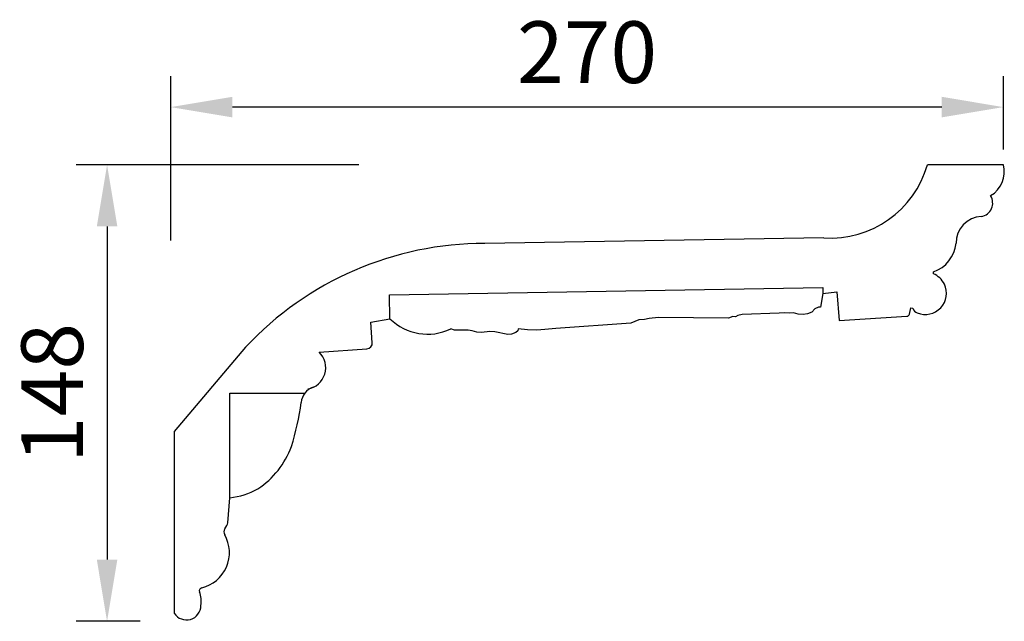
# Model space of a CAD drawing. Units: millimetres. Extents: x 2044 to 3385, y 1249 to 1444.
# Drawn here: x 3066 to 3385, y 1249 to 1444 of the extents above; entities that cross this region are included whole.
import ezdxf

# ---------------------------------------------------------------- set-up
doc = ezdxf.new("R2010")
doc.units = ezdxf.units.MM
doc.layers.add('PFV', color=7, linetype='Continuous')
doc.styles.get("Standard").update_dxf_attribs({"font": 'arial.ttf'})
doc.dimstyles.new('ISO-25', dxfattribs={"dimtxt": 2.5, "dimasz": 2.5, "dimexe": 1.25, "dimexo": 0.625, "dimtad": 1, "dimtxsty": 'Standard', "dimcen": 2.5, "dimadec": 0, "dimazin": 0, "dimtfac": 1, "dimtmove": 0, "dimatfit": 3, "dimfxl": 1, "dimarcsym": 0})

# ---------------------------------------------------------------- blocks, each defined once
blk = doc.blocks.new('*D6')
at = {"color": 0, "lineweight": -2, "transparency": 16777216}
for p, q in [((3175.94, 1396.89), (3084.25, 1396.89)), ((3094.25, 1376.89), (3094.25, 1268.89)), ((3104.93, 1248.89), (3084.25, 1248.89))]:
    blk.add_line(p, q, dxfattribs=at)
at = {"color": 0, "transparency": 16777216}
for points in [[(3090.92, 1376.89), (3097.59, 1376.89), (3094.25, 1396.89)], [(3090.92, 1268.89), (3097.59, 1268.89), (3094.25, 1248.89)]]:
    blk.add_solid(points, dxfattribs=at)
at = {"layer": 'Defpoints', "color": 0, "transparency": 16777216}
for p in [(3180.94, 1396.89), (3094.25, 1248.89), (3109.93, 1248.89)]:
    blk.add_point(p, dxfattribs=at)
at = {"color": 0, "transparency": 16777216, "insert": (3079.04, 1322.89), "char_height": 20, "attachment_point": 5, "rotation": 90}
blk.add_mtext('148', dxfattribs=at)
blk = doc.blocks.new('*D7')
at = {"color": 0, "lineweight": -2, "transparency": 16777216}
for p, q in [((3114.9, 1372.39), (3114.9, 1425.59)), ((3384.9, 1401.89), (3384.9, 1425.59)), ((3364.9, 1415.59), (3134.9, 1415.59))]:
    blk.add_line(p, q, dxfattribs=at)
at = {"color": 0, "transparency": 16777216}
for points in [[(3134.9, 1418.93), (3134.9, 1412.26), (3114.9, 1415.59)], [(3364.9, 1418.93), (3364.9, 1412.26), (3384.9, 1415.59)]]:
    blk.add_solid(points, dxfattribs=at)
at = {"layer": 'Defpoints', "color": 0, "transparency": 16777216}
for p in [(3114.9, 1415.59), (3384.9, 1396.89), (3114.9, 1367.39)]:
    blk.add_point(p, dxfattribs=at)
at = {"color": 0, "transparency": 16777216, "insert": (3249.9, 1430.8), "char_height": 20, "attachment_point": 5}
blk.add_mtext('270', dxfattribs=at)

msp = doc.modelspace()

# ---------------------------------------------------------------- linework, layer by layer
at = {"layer": 'PFV'}
for p, q in [((3384.898, 1396.886), (3360.247, 1396.886)), ((3326.688, 1373.187), (3216.736, 1371.399)), ((3362.184, 1361.558), (3362.184, 1362.21)), ((3185.855, 1354.78), (3326.378, 1357.152)), ((3326.378, 1357.152), (3326.378, 1355.142)), ((3185.987, 1346.972), (3185.855, 1354.78)), ((3326.378, 1355.142), (3325.627, 1350.715)), ((3326.378, 1355.142), (3330.838, 1355.691)), ((3330.838, 1355.691), (3331.632, 1346.388)), ((3324.967, 1350.727), (3323.805, 1350.223)), ((3325.627, 1350.715), (3324.967, 1350.727)), ((3273.018, 1347.385), (3270.055, 1347.052)), ((3295.794, 1347.217), (3273.018, 1347.385)), ((3297.214, 1347.669), (3295.794, 1347.217)), ((3297.999, 1347.641), (3297.214, 1347.669)), ((3298.828, 1348.029), (3297.999, 1347.641)), ((3300.148, 1348.339), (3298.828, 1348.029)), ((3312.206, 1348.774), (3300.148, 1348.339)), ((3313.76, 1348.936), (3312.206, 1348.774)), ((3315.411, 1348.807), (3313.76, 1348.936)), ((3316.867, 1348.839), (3315.411, 1348.807)), ((3318.388, 1348.467), (3316.867, 1348.839)), ((3320.007, 1348.321), (3318.388, 1348.467)), ((3321.382, 1348.515), (3320.007, 1348.321)), ((3322.79, 1349.114), (3321.382, 1348.515)), ((3323.805, 1350.223), (3322.79, 1349.114)), ((3331.632, 1346.388), (3353.568, 1347.764)), ((3354.432, 1348.494), (3354.899, 1350.474)), ((3354.899, 1350.474), (3355.553, 1350.396)), ((3179.809, 1345.902), (3185.987, 1346.972)), ((3180.263, 1339.213), (3179.809, 1345.902)), ((3264.043, 1345.508), (3239.786, 1343.865)), ((3266.631, 1346.593), (3264.043, 1345.508)), ((3268.552, 1346.718), (3266.631, 1346.593)), ((3270.055, 1347.052), (3268.552, 1346.718)), ((3206.889, 1343.267), (3205.684, 1343.663)), ((3211.345, 1343.25), (3206.889, 1343.267)), ((3212.632, 1343.069), (3211.345, 1343.25)), ((3214.167, 1342.657), (3212.632, 1343.069)), ((3215.62, 1342.541), (3214.167, 1342.657)), ((3218.332, 1342.809), (3215.62, 1342.541)), ((3220.033, 1342.785), (3218.332, 1342.809)), ((3224.17, 1341.922), (3220.033, 1342.785)), ((3225.348, 1341.948), (3224.17, 1341.922)), ((3226.788, 1342.497), (3225.348, 1341.948)), ((3227.417, 1343.073), (3226.788, 1342.497)), ((3227.574, 1343.675), (3227.417, 1343.073)), ((3230.611, 1343.361), (3227.574, 1343.675)), ((3233.596, 1343.256), (3230.611, 1343.361)), ((3236.18, 1343.464), (3233.596, 1343.256)), ((3239.786, 1343.865), (3236.18, 1343.464)), ((3139.148, 1337.737), (3116.06, 1310.438)), ((3163.041, 1336.118), (3178.501, 1337.191)), ((3134.024, 1288.935), (3134.024, 1322.865)), ((3134.024, 1322.865), (3158.414, 1322.865)), ((3116.06, 1310.438), (3116.06, 1251.514)), ((3133.386, 1280.809), (3134.024, 1288.935)), ((3132.442, 1278.904), (3133.099, 1279.944))]:
    msp.add_line(p, q, dxfattribs=at)
for centre, radius, start, end in [((3328.817, 1405.783), 32.665, 266.263, 344.19425), ((3376.24, 1394.614), 8.951, 300.28754, 14.70071), ((3376.912, 1384.521), 4.511, 280.59129, 31.59916), ((3378.05, 1371.604), 8.489, 92.08621, 180.96022), ((3216.736, 1265.152), 106.247, 90, 136.90807), ((3358.725, 1372.537), 10.891, 288.51692, 354.33353), ((3359.394, 1355.008), 7.12, 26.71546, 66.92966), ((3359.56, 1355.231), 6.872, 247.85516, 25.67505), ((3353.509, 1348.711), 0.949, 273.59099, 346.73366), ((3358.07, 1351.304), 2.675, 199.85173, 245.72036), ((3198.208, 1359.438), 17.457, 225.56951, 295.35683), ((3178.369, 1339.084), 1.898, 273.97249, 3.87754), ((3158.139, 1331.119), 7.002, 279.83098, 45.56006), ((3163.011, 1319.233), 5.858, 109.31772, 174.0567), ((3076.821, 1330.123), 81.018, 342.33799, 352.70804), ((3127.689, 1315.255), 28.066, 303.44457, 339.75115), ((3131.705, 1312.06), 23.241, 275.72656, 299.52309), ((3131.494, 1280.957), 1.898, 327.72771, 355.51319), ((3134.046, 1277.891), 1.898, 147.72771, 209.05065), ((3122.186, 1271.138), 11.751, 283.57482, 29.75373), ((3125.097, 1258.778), 0.949, 99.27416, 199.64182), ((3115.976, 1255.354), 8.793, 351.10851, 20.6807), ((3120.006, 1253.99), 4.658, 212.10493, 0.06076)]:
    msp.add_arc(centre, radius, start, end, dxfattribs=at)

# ---------------------------------------------------------------- dimensions: what is measured, and where the dimension line sits
dim = msp.add_linear_dim(base=(3114.898, 1415.593), p1=(3384.898, 1396.886), p2=(3114.898, 1367.394), dimstyle='ISO-25', override={"dimscale": 8})
dim.commit()
dim.dimension.update_dxf_attribs({"geometry": '*D7', "text_midpoint": (3249.898, 1430.805)})
dim = msp.add_linear_dim(base=(3094.254, 1248.886), p1=(3180.94, 1396.886), p2=(3109.933, 1248.886), angle=90, dimstyle='ISO-25', override={"dimscale": 8})
dim.commit()
dim.dimension.update_dxf_attribs({"geometry": '*D6', "text_midpoint": (3079.042, 1322.886)})

doc.saveas('drawing.dxf')
